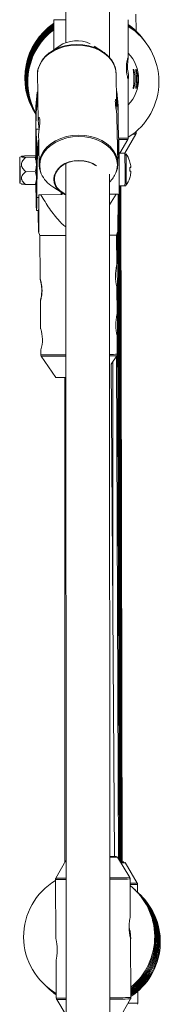
# Paper-space layout '_Oben' of a CAD drawing. Units: millimetres. Extents: x -5378 to 5315, y -5346 to 5346.
# Drawn here: x -55 to -3, y 706 to 1066 of the extents above; entities that cross this region are included whole.
import ezdxf

# ---------------------------------------------------------------- set-up
doc = ezdxf.new("R2010")
doc.units = ezdxf.units.MM

psp = doc.layouts.new('_Oben')

# ---------------------------------------------------------------- linework, layer by layer
at = {"color": 7, "linetype": 'Continuous', "lineweight": 15}
for p, q in [((-37.82, 1272.45), (-37.8, 1058.1)), ((-21.8, 1052.6), (-21.82, 1267.75)), ((-12.15, 1062.37), (-12.16, 1068.51)), ((-42.3, 1066.49), (-42.3, 1055.42)), ((-15, 1052.64), (-15, 1066.49)), ((-40.28, 1056.85), (-43.64, 1054.48)), ((-24.43, 1054.87), (-27.45, 1056.82)), ((-19.26, 1036.19), (-19.47, 1046.85)), ((-48.27, 1046.26), (-48.14, 1039.95)), ((-15, 1043.98), (-15.02, 1044.76)), ((-15, 1023.03), (-15, 1043.98)), ((-48.81, 1034.67), (-48.29, 1039.95)), ((-48.29, 1039.95), (-48.24, 1037.65)), ((-48.14, 1039.95), (-48.29, 1039.95)), ((-48.14, 1039.95), (-48.09, 1037.65)), ((-19.19, 1040.15), (-19.34, 1040.14)), ((-19.14, 1037.85), (-19.19, 1040.15)), ((-19.19, 1040.15), (-18.71, 1034.87)), ((-48.24, 1037.65), (-48.76, 1032.37)), ((-48.09, 1037.65), (-48.24, 1037.65)), ((-48.09, 1037.65), (-48.09, 1037.46)), ((-48.09, 1037.46), (-47.92, 1029.12)), ((-19.14, 1037.85), (-19.29, 1037.85)), ((-18.67, 1032.58), (-19.14, 1037.85)), ((-48.87, 1021.36), (-48.81, 1034.67)), ((-48.76, 1032.37), (-48.81, 1034.67)), ((-48.76, 1032.37), (-48.79, 1026.21)), ((-18.71, 1034.87), (-18.67, 1032.58)), ((-18.67, 1032.58), (-18.7, 1026.56)), ((-18.8, 1013.86), (-19.15, 1030.99)), ((-47.62, 1026.36), (-48.77, 1026.35)), ((-18.67, 1026.56), (-19.06, 1026.56)), ((-12.08, 1025.05), (-12.08, 1025.55)), ((-48.87, 1021.36), (-48.88, 1016.46)), ((-48.45, 1016.99), (-47.93, 1022.27)), ((-47.93, 1022.27), (-47.88, 1019.97)), ((-47.78, 1022.27), (-47.93, 1022.27)), ((-47.81, 1023.92), (-47.78, 1022.27)), ((-47.78, 1022.27), (-47.73, 1019.97)), ((-18.83, 1022.46), (-18.98, 1022.46)), ((-18.78, 1020.17), (-18.83, 1022.46)), ((-18.83, 1022.46), (-18.35, 1017.19)), ((-18.02, 1017.58), (-15.14, 1022.53)), ((-16.25, 1017.58), (-12.22, 1024.55)), ((-47.88, 1019.97), (-48.4, 1014.69)), ((-47.73, 1019.97), (-47.88, 1019.97)), ((-47.73, 1019.97), (-47.73, 1019.78)), ((-47.73, 1019.78), (-47.6, 1013.27)), ((-18.78, 1020.17), (-18.93, 1020.17)), ((-18.31, 1014.9), (-18.78, 1020.17)), ((-18, 1017.58), (-18, 1017.6)), ((-54.13, 1016.36), (-54.7, 1016.08)), ((-49.18, 1016.62), (-52.65, 1016.59)), ((-49.11, 1016.07), (-52.58, 1016.04)), ((-49.18, 1016.62), (-49.06, 1016.55)), ((-48.76, 1016.38), (-48.7, 1016.34)), ((-48.59, 1017.37), (-48.71, 1017.37)), ((-48.7, 1016.34), (-48.7, 1016.37)), ((-48.48, 1010.82), (-48.45, 1016.99)), ((-48.4, 1014.69), (-48.46, 1001.38)), ((-48.4, 1014.69), (-48.45, 1016.99)), ((-16.29, 1017.59), (-18.39, 1017.57)), ((-18.31, 1014.9), (-18.37, 1001.58)), ((-18.35, 1017.19), (-18.31, 1014.9)), ((-49.04, 1010.82), (-52.51, 1010.79)), ((-47.59, 1013.13), (-47.6, 1013.27)), ((-37.8, 1013.79), (-37.75, 216)), ((-19.43, 1010.56), (-19.3, 1010.87)), ((-21.75, 217.13), (-21.8, 1009.82)), ((-54.64, 1006.58), (-54.08, 1006.31)), ((-49.05, 1006.11), (-52.52, 1006.09)), ((-49.05, 1006.11), (-48.72, 1006.33)), ((-48.67, 1006.3), (-48.63, 1006.37)), ((-48.63, 1005.37), (-48.5, 1005.37)), ((-42.64, 1005.24), (-39.18, 1003.02)), ((-39.56, 1003.26), (-39.56, 1002.4)), ((-18.35, 1005.57), (-16.21, 1005.59)), ((-17.58, 757.34), (-18.15, 1005.58)), ((-17.45, 757.14), (-17.98, 1005.58)), ((-17.26, 757.8), (-17.7, 1005.58)), ((-39.25, 1002.4), (-47.75, 1002.35)), ((-47.75, 1002.35), (-47.74, 1002.34)), ((-47, 1002.35), (-39.23, 1002.4)), ((-39.32, 1003.1), (-39.32, 1002.4)), ((-39.25, 1002.4), (-39.23, 1002.4)), ((-39.23, 1002.4), (-39.23, 1003.05)), ((-18.75, 1002.54), (-21.8, 1002.52)), ((-19.46, 1002.53), (-21.8, 998.66)), ((-21.8, 1002.52), (-19.46, 1002.53)), ((-18.74, 1002.54), (-18.75, 1002.54)), ((-17.74, 757.61), (-18.37, 1000.55)), ((-48.57, 996.57), (-47.79, 996.57)), ((-18.75, 996.77), (-18.47, 996.77)), ((-17.94, 757.96), (-18.65, 996.77)), ((-19.31, 987.57), (-18.78, 988.9)), ((-47.85, 988.72), (-47.31, 987.38)), ((-47.31, 987.38), (-37.8, 987.41)), ((-47.31, 987.38), (-47.2, 971.23)), ((-19.23, 976.41), (-19.31, 987.57)), ((-18.2, 758.41), (-19, 988.35)), ((-19.11, 958.41), (-19.18, 968.73)), ((-47.15, 963.54), (-47.08, 953.23)), ((-19.01, 943.87), (-19.06, 950.73)), ((-47.02, 945.54), (-47.01, 943.68)), ((-46.84, 943.13), (-41.55, 935.41)), ((-21.26, 940.19), (-19.18, 943.31)), ((-18.59, 759.05), (-19.35, 943.05)), ((-20.03, 759.8), (-21.26, 940.19)), ((-20.65, 850.79), (-20.65, 941.1)), ((-38.19, 935.42), (-38.19, 757.66)), ((-37.79, 758.38), (-41.5, 751.89)), ((-14.47, 752.08), (-18.89, 759.57)), ((-11.73, 750.05), (-16.12, 757.56)), ((-41.63, 751.39), (-41.48, 729.66)), ((-14.24, 737.81), (-14.33, 751.58)), ((-11.59, 746.71), (-11.6, 749.54)), ((-41.48, 729.66), (-41.48, 729.66)), ((-14.03, 708.12), (-14.18, 729.84)), ((-41.43, 721.67), (-41.33, 707.93)), ((-41.19, 707.43), (-37.78, 701.65)), ((-18.48, 700.06), (-14.17, 707.61)), ((-11.52, 706.08), (-11.53, 710.39))]:
    psp.add_line(p, q, dxfattribs=at)
at = {"color": 8, "linetype": 'Continuous', "lineweight": 15}
for p, q in [((-37.81, 1066.49), (-42.3, 1066.49)), ((-18.53, 1023.03), (-15, 1023.03)), ((-15.14, 1022.53), (-18.52, 1022.53)), ((-47.75, 1001.38), (-48.46, 1001.38)), ((-18.37, 1001.58), (-18.74, 1001.58)), ((-47.01, 943.68), (-37.8, 943.72)), ((-46.83, 943.13), (-37.8, 943.16)), ((-19.32, 759.81), (-19.33, 759.81))]:
    psp.add_line(p, q, dxfattribs=at)
at = {"color": 7, "linetype": 'Continuous', "lineweight": 15, "flags": 128}
for points in [[(-47.55, 1049.72), (-47.4, 1050.08), (-46.53, 1051.61), (-45.36, 1053.03), (-43.91, 1054.29), (-42.2, 1055.37), (-40.3, 1056.24), (-38.23, 1056.89), (-36.06, 1057.29), (-33.83, 1057.43), (-31.61, 1057.32), (-29.44, 1056.95), (-27.38, 1056.33), (-25.48, 1055.48), (-23.79, 1054.42), (-22.34, 1053.18), (-21.18, 1051.79), (-20.33, 1050.27), (-20.26, 1050.09)], [(-48.79, 1026.21), (-48.76, 1026.35), (-48.73, 1026.11), (-48.7, 1025.5), (-48.67, 1024.53), (-48.63, 1023.24), (-48.6, 1021.64), (-48.57, 1019.79), (-48.54, 1017.73), (-48.52, 1015.51), (-48.5, 1013.19), (-48.48, 1010.82)], [(-48.83, 1019.2), (-48.82, 1020.56), (-48.81, 1021.65), (-48.79, 1022.43), (-48.77, 1022.87), (-48.74, 1022.96), (-48.71, 1022.69), (-48.69, 1022.09), (-48.66, 1021.16), (-48.63, 1019.93), (-48.6, 1018.44), (-48.58, 1016.73), (-48.56, 1014.87), (-48.54, 1012.89), (-48.52, 1010.87), (-48.51, 1008.87), (-48.51, 1006.94), (-48.5, 1005.14), (-48.51, 1003.54), (-48.52, 1002.17), (-48.53, 1001.08), (-48.55, 1000.31), (-48.57, 999.87), (-48.6, 999.78), (-48.62, 1000.04), (-48.65, 1000.65), (-48.68, 1001.58), (-48.71, 1002.81), (-48.73, 1004.3), (-48.76, 1006), (-48.76, 1006.23)], [(-48.83, 1016.39), (-48.83, 1017.59), (-48.83, 1019.2)], [(-54.6, 1008.57), (-54.6, 1009.72), (-54.61, 1010.98), (-54.62, 1012.28), (-54.63, 1013.5), (-54.65, 1014.56), (-54.66, 1015.38), (-54.68, 1015.9), (-54.7, 1016.08), (-54.71, 1015.91), (-54.73, 1015.39), (-54.73, 1014.58), (-54.74, 1013.53), (-54.73, 1012.31), (-54.72, 1011.02), (-54.71, 1009.75), (-54.7, 1008.6), (-54.68, 1007.65), (-54.66, 1006.98), (-54.64, 1006.62), (-54.63, 1006.62), (-54.61, 1006.96), (-54.61, 1007.63), (-54.6, 1008.57)], [(-54.63, 1009.59), (-54.63, 1010.53), (-54.63, 1011.57), (-54.64, 1012.57), (-54.66, 1013.43), (-54.67, 1014.04), (-54.68, 1014.31), (-54.7, 1014.23), (-54.71, 1013.8), (-54.71, 1013.07), (-54.71, 1012.13), (-54.7, 1011.09), (-54.69, 1010.08), (-54.68, 1009.22), (-54.67, 1008.62), (-54.65, 1008.34), (-54.64, 1008.42), (-54.63, 1008.86), (-54.63, 1009.59)], [(-48.74, 1016.46), (-48.73, 1017.05), (-48.71, 1017.35), (-48.7, 1017.28), (-48.67, 1016.83), (-48.65, 1016.04), (-48.63, 1014.96), (-48.62, 1013.65), (-48.6, 1012.2), (-48.59, 1010.69), (-48.58, 1009.23), (-48.58, 1007.91), (-48.59, 1006.8), (-48.6, 1005.97), (-48.61, 1005.49), (-48.63, 1005.38), (-48.65, 1005.64), (-48.67, 1006.23)], [(-37.68, 1002.23), (-38.22, 1002.47), (-39.6, 1003.3), (-40.74, 1004.32), (-41.58, 1005.49), (-42.1, 1006.76), (-42.27, 1008.08), (-42.09, 1009.4), (-41.56, 1010.67), (-40.71, 1011.85), (-39.56, 1012.89), (-38.16, 1013.74), (-36.57, 1014.38), (-34.85, 1014.77), (-33.06, 1014.92), (-31.27, 1014.8), (-29.55, 1014.42), (-27.96, 1013.81), (-26.59, 1012.99)], [(-27.05, 1013.16), (-28.3, 1013.85), (-29.94, 1014.43), (-31.7, 1014.75), (-33.52, 1014.81), (-35.32, 1014.59), (-37.03, 1014.11), (-38.57, 1013.39), (-39.9, 1012.46), (-40.94, 1011.35), (-41.67, 1010.11), (-42.04, 1008.79), (-42.05, 1007.44), (-41.69, 1006.13), (-40.97, 1004.9), (-39.94, 1003.8), (-38.62, 1002.89), (-37.68, 1002.42)], [(-19.25, 1016.34), (-18.97, 1015.32), (-18.8, 1013.66)], [(-14.5, 1014.71), (-14.49, 1014.71), (-14.49, 1014.71), (-14.49, 1014.71), (-14.49, 1014.7), (-14.49, 1014.7), (-14.5, 1014.69)], [(-18.8, 1013.66), (-18.99, 1012), (-19.26, 1011.02)], [(-48.46, 1001.38), (-48.48, 999.79), (-48.49, 998.49), (-48.51, 997.51), (-48.53, 996.87), (-48.56, 996.58), (-48.59, 996.66), (-48.62, 997.1), (-48.65, 997.89), (-48.69, 999.02), (-48.72, 1000.45), (-48.75, 1002.14), (-48.78, 1004.07), (-48.8, 1006.17), (-48.81, 1006.22)], [(-39.49, 1002.4), (-39.5, 1002.55), (-39.51, 1003.23)], [(-47.94, 996.57), (-47.94, 996.5), (-47.91, 995.78), (-47.87, 995.42), (-47.85, 995.42), (-47.82, 995.77), (-47.8, 996.47), (-47.78, 997.51), (-47.76, 998.86), (-47.75, 1000.48), (-47.75, 1002.35)], [(-47, 1002.35), (-47.1, 1002.35), (-47.19, 1002.35), (-47.28, 1002.35), (-47.37, 1002.35), (-47.47, 1002.34), (-47.56, 1002.34), (-47.65, 1002.34), (-47.74, 1002.34)], [(-18.74, 1002.54), (-18.83, 1002.54), (-18.91, 1002.54), (-19, 1002.54), (-19.09, 1002.54), (-19.18, 1002.54), (-19.27, 1002.54), (-19.36, 1002.54), (-19.46, 1002.53)], [(-19.33, 759.81), (-19.5, 759.81), (-20.02, 759.81), (-20.03, 759.81)], [(-19.53, 759.81), (-19.72, 759.81), (-20.03, 759.81)], [(-17.45, 757.79), (-16.95, 757.8), (-16.6, 757.8), (-16.59, 757.81), (-16.95, 757.81), (-17.26, 757.81)], [(-17.45, 757.8), (-16.95, 757.8), (-16.76, 757.81), (-16.95, 757.81), (-17.26, 757.81)], [(-43.82, 711.13), (-43.43, 710.77), (-41.34, 709.07)]]:
    psp.add_lwpolyline(points, dxfattribs=at)
at = {"color": 8, "linetype": 'Continuous', "lineweight": 15, "flags": 128}
for points in [[(-19.47, 1046.85), (-19.64, 1048.31), (-20.16, 1049.93), (-21.02, 1051.47), (-22.19, 1052.88), (-23.66, 1054.14), (-25.37, 1055.21), (-27.29, 1056.07), (-29.38, 1056.69), (-31.57, 1057.06), (-33.82, 1057.18), (-36.08, 1057.03), (-38.28, 1056.63), (-40.37, 1055.98), (-42.3, 1055.09), (-44.02, 1054), (-45.49, 1052.72), (-46.68, 1051.29), (-47.55, 1049.74), (-48.09, 1048.12), (-48.27, 1046.46), (-48.27, 1046.26)], [(-12.7, 1025.04), (-12.26, 1025.04), (-12.08, 1025.05)], [(-47.6, 1013.27), (-47.6, 1013.46), (-47.41, 1015.13), (-46.88, 1016.75), (-46.01, 1018.3), (-44.82, 1019.73), (-43.35, 1021.01), (-41.62, 1022.1), (-39.69, 1022.99), (-37.6, 1023.64), (-35.4, 1024.04), (-33.15, 1024.19), (-30.9, 1024.07), (-28.7, 1023.7), (-26.62, 1023.07), (-24.7, 1022.22), (-22.98, 1021.14), (-21.52, 1019.89), (-20.35, 1018.47), (-19.49, 1016.94), (-19.25, 1016.34)], [(-18.96, 1013.28), (-19.13, 1014.92), (-19.65, 1016.52), (-20.49, 1018.04), (-21.65, 1019.43), (-23.1, 1020.68), (-24.79, 1021.74), (-26.69, 1022.58), (-28.75, 1023.2), (-30.92, 1023.57), (-33.14, 1023.68), (-35.37, 1023.54), (-37.54, 1023.14), (-39.61, 1022.5), (-41.52, 1021.62), (-43.22, 1020.54), (-44.67, 1019.28), (-45.85, 1017.86), (-46.71, 1016.34), (-47.24, 1014.73), (-47.42, 1013.09), (-47.25, 1011.45), (-46.82, 1010.04)], [(-19.54, 1010.37), (-19.15, 1011.64), (-18.96, 1013.28)], [(-16.12, 757.56), (-16.12, 757.56), (-16.29, 757.55), (-16.82, 757.55), (-17.45, 757.54)]]:
    psp.add_lwpolyline(points, dxfattribs=at)
at = {"color": 7, "linetype": 'Continuous', "lineweight": 15}
for centre, radius, start, end in [((-28.88, 1045.16), 24, 124.0101, 213.7863), ((-28.69, 1044.92), 24, 124.5426, 212.9874), ((-28.88, 1045.16), 24, 36.6438, 54.6787), ((-28.69, 1044.92), 24, 37.0063, 55.2162), ((-28.51, 1044.68), 24, 36.6438, 55.7502), ((-28.51, 1044.68), 24, 125.0785, 212.1712), ((-28.32, 1044.44), 24, 125.618, 211.3362), ((-28.14, 1044.2), 24, 126.1611, 210.481), ((-27.96, 1043.96), 24, 126.708, 209.6037), ((-27.77, 1043.71), 24, 127.2589, 208.7024), ((-28.32, 1044.44), 24, 37.0063, 56.2809), ((-28.14, 1044.2), 24, 36.6438, 56.8083), ((-27.96, 1043.96), 24, 37.0063, 57.3325), ((-27.77, 1043.71), 24, 302.1463, 57.8537), ((-33.86, 1047.16), 11.62, 64.7412, 123.5187), ((-24.85, 1044.76), 13.66, 359.991, 43.8651), ((-24.85, 1044.76), 13.66, 316.1362, 0.0076), ((-137.29, 1019.24), 118.84, 359.5231, 3.5317), ((-16, 1023.03), 1, 329.8327, 0), ((-112.51, 1013.35), 63.88, 0.0879, 2.689), ((-23.97, 1011.54), 10, 18.4876, 35.6357), ((-193.32, 1010.39), 177.62, 358.5259, 2.2501), ((-23.96, 1011.55), 9.97, 8.1137, 18.4678), ((-415.01, 1008.89), 366.41, 359.9335, 0.7118), ((-14.66, 1008.21), 4.18, 81.9939, 87.2303), ((-25.41, 1011.59), 10.98, 356.6987, 4.1132), ((-14.76, 1016.97), 4.73, 273.842, 277.967), ((-14.65, 1006.79), 4.18, 81.9939, 87.2303), ((-52.62, 1011.89), 38.54, 0.6764, 1.5889), ((-58.17, 1010.83), 44.1, 359.2938, 0.1269), ((-76.75, 1007.89), 28.16, 356.9115, 1.1851), ((-37.07, 1014.32), 10.65, 203.702, 238.4778), ((-28.76, 1014.13), 9.96, 314.3101, 337.8187), ((-23.97, 1011.54), 10, 325.1451, 342.3198), ((-23.96, 1011.55), 9.97, 342.3413, 352.6978), ((-14.48, 1008.5), 0.0333, 3.4155, 56.2171), ((-72.16, 1000.33), 53.81, 356.2147, 1.3413), ((-22.78, 1149.99), 162.46, 270.3473, 271.2265), ((-2.43, 972.68), 17.23, 167.5018, 193.475), ((-2.3, 954.68), 17.23, 167.5018, 193.475), ((-58.68, 949.29), 12.27, 341.8888, 18.7221), ((-40.61, 1285.29), 349.88, 269.8458, 270.4611), ((-22.7, 936.36), 176.58, 270.2959, 271.0952), ((-22.77, 930.64), 170.86, 270.33, 271.0848), ((-29.3, 730.42), 24, 120.8973, 239.8803), ((-29.3, 730.42), 24, 309.4267, 51.351), ((-29.01, 730.14), 24, 308.5435, 47.3385), ((-28.72, 729.87), 24, 307.671, 47.3386), ((-28.43, 729.6), 24, 306.8084, 47.3386), ((-28.14, 729.33), 24, 305.9553, 47.3386), ((-27.85, 729.05), 24, 305.1112, 47.3386), ((-27.56, 728.78), 24, 304.2757, 47.3386), ((-27.26, 728.51), 24, 303.4482, 47.3386), ((-27.76, 729.9), 13.65, 354.6805, 16.0269), ((-29.01, 730.14), 24, 226.3866, 239.0758), ((-28.72, 729.87), 24, 226.3866, 238.2644), ((-28.43, 729.6), 24, 226.3866, 237.4457), ((-28.14, 729.33), 24, 226.3866, 236.6194), ((-27.85, 729.05), 24, 226.3866, 235.785), ((-27.56, 728.78), 24, 226.3866, 234.9421)]:
    psp.add_arc(centre, radius, start, end, dxfattribs=at)
at = {"color": 8, "linetype": 'Continuous', "lineweight": 15}
for centre, radius, start, end in [((-13.39, 1068.45), 43.92, 270.0519, 271.5287), ((-199.2, 1010.34), 183.06, 358.512, 2.2687), ((-22.33, 1088.05), 144.22, 270.2102, 271.3173), ((-22.76, 1112.01), 168.73, 270.3285, 271.2179), ((-23.71, 1045.77), 286.24, 270.3857, 270.9657), ((-40.06, 1004.68), 253.29, 269.6458, 270.5151), ((-40.01, 1031.69), 279.8, 269.6964, 270.4562), ((-24.13, 1332.38), 580.39, 270.23194, 270.95438), ((-25.3, 1452.45), 700.96, 270.28736, 270.89687), ((-14.19, 872.17), 122.15, 269.9387, 271.1509), ((-14.21, 884.12), 134.6, 269.9546, 271.1113), ((-39.88, 988.29), 280.37, 269.7031, 270.4288), ((-39.73, 937.81), 230.38, 269.6361, 270.4847), ((-25.29, 1429.11), 721.08, 270.27895, 270.89467), ((-25.28, 1420.19), 712.66, 270.28129, 270.89366), ((-15.01, 914.6), 208.54, 269.9876, 270.9592)]:
    psp.add_arc(centre, radius, start, end, dxfattribs=at)
at = {"color": 7, "linetype": 'Continuous', "lineweight": 15}
for points, knots in [([(-15.04, 1052.75), (-15.04, 1052.75), (-15.05, 1052.79), (-15.15, 1052.53), (-15.29, 1052.06), (-15.47, 1051.29), (-15.63, 1050.25), (-15.72, 1048.85), (-15.65, 1047.41), (-15.45, 1046.11), (-15.22, 1045.17), (-15.07, 1044.79), (-15.03, 1044.77), (-15.02, 1044.76)], [0, 0, 0, 0, 0.00074, 0.089048, 0.179009, 0.242669, 0.36185, 0.481652, 0.606418, 0.73147, 0.852489, 0.960565, 1, 1, 1, 1]), ([(-15.28, 1048.27), (-15.28, 1048.7), (-15.29, 1049.63), (-15.18, 1050.97), (-15.06, 1052.02), (-14.99, 1052.59), (-15, 1052.64), (-15.01, 1052.64)], [0, 0, 0, 0, 0.231321, 0.4902965, 0.7454214, 0.9808432, 1, 1, 1, 1]), ([(-47.65, 1049.52), (-47.73, 1049.34), (-48.03, 1048.64), (-48.24, 1047.6), (-48.23, 1046.75), (-48.23, 1046.45)], [0, 0, 0, 0, 0.185852, 0.709863, 1, 1, 1, 1]), ([(-19.47, 1046.64), (-19.48, 1046.94), (-19.51, 1047.78), (-19.71, 1048.87), (-20.03, 1049.62), (-20.14, 1049.85)], [0, 0, 0, 0, 0.276137, 0.769333, 1, 1, 1, 1]), ([(-15.02, 1044.76), (-15.01, 1044.76), (-15, 1044.78), (-14.97, 1044.87), (-14.96, 1044.93), (-14.94, 1045.09), (-14.93, 1045.2), (-14.91, 1045.44), (-14.91, 1045.59), (-14.91, 1045.91), (-14.92, 1046.09), (-14.95, 1046.48), (-14.97, 1046.69), (-15.03, 1047.12), (-15.07, 1047.35), (-15.16, 1047.81), (-15.22, 1048.04), (-15.28, 1048.27)], [0, 0, 0, 0, 0.125, 0.125, 0.25, 0.25, 0.375, 0.375, 0.5, 0.5, 0.625, 0.625, 0.75, 0.75, 0.875, 0.875, 1, 1, 1, 1]), ([(-13.08, 1047.38), (-13.06, 1047.25), (-13.04, 1047.1), (-13.01, 1046.78), (-12.99, 1046.6), (-12.96, 1046.23), (-12.94, 1046.04), (-12.92, 1045.64), (-12.91, 1045.42), (-12.9, 1044.99), (-12.9, 1044.77), (-12.9, 1044.34), (-12.91, 1044.12), (-12.93, 1043.71), (-12.94, 1043.5), (-12.97, 1043.12), (-12.99, 1042.93), (-13.02, 1042.59), (-13.04, 1042.43), (-13.08, 1042.14), (-13.09, 1042.01), (-13.12, 1041.78), (-13.13, 1041.68), (-13.15, 1041.51), (-13.16, 1041.43), (-13.16, 1041.32), (-13.16, 1041.28), (-13.15, 1041.23), (-13.14, 1041.22), (-13.11, 1041.24), (-13.09, 1041.26), (-13.05, 1041.34), (-13.02, 1041.39), (-12.96, 1041.53), (-12.93, 1041.61), (-12.86, 1041.81), (-12.83, 1041.92), (-12.76, 1042.18), (-12.72, 1042.32), (-12.65, 1042.63), (-12.62, 1042.8), (-12.56, 1043.16), (-12.53, 1043.35), (-12.48, 1043.75), (-12.47, 1043.96), (-12.44, 1044.39), (-12.44, 1044.6), (-12.44, 1045.04), (-12.45, 1045.26), (-12.48, 1045.68), (-12.5, 1045.89), (-12.54, 1046.28), (-12.57, 1046.47), (-12.67, 1047), (-12.74, 1047.3), (-12.85, 1047.67), (-12.89, 1047.78), (-12.95, 1047.97), (-12.98, 1048.04), (-13.07, 1048.23), (-13.11, 1048.3), (-13.13, 1048.3)], [0, 0, 0, 0, 0.03125, 0.03125, 0.0625, 0.0625, 0.09375, 0.09375, 0.125, 0.125, 0.15625, 0.15625, 0.1875, 0.1875, 0.21875, 0.21875, 0.25, 0.25, 0.28125, 0.28125, 0.3125, 0.3125, 0.34375, 0.34375, 0.375, 0.375, 0.40625, 0.40625, 0.4375, 0.4375, 0.46875, 0.46875, 0.5, 0.5, 0.53125, 0.53125, 0.5625, 0.5625, 0.59375, 0.59375, 0.625, 0.625, 0.65625, 0.65625, 0.6875, 0.6875, 0.71875, 0.71875, 0.75, 0.75, 0.78125, 0.78125, 0.8125, 0.8125, 0.875, 0.875, 0.90625, 0.90625, 0.9375, 0.9375, 1, 1, 1, 1]), ([(-13.14, 1048.26), (-13.15, 1048.23), (-13.18, 1048.15), (-13.11, 1047.65), (-13.08, 1047.38)], [0, 0, 0, 0, 0.468439, 1, 1, 1, 1]), ([(-12.16, 1047.38), (-12.13, 1047.13), (-12.06, 1046.59), (-11.98, 1045.49), (-11.97, 1044.34), (-12.03, 1043.32), (-12.12, 1042.42), (-12.21, 1041.71), (-12.26, 1041.28), (-12.22, 1041.29), (-12.21, 1041.29)], [0, 0, 0, 0, 0.126649, 0.270992, 0.39708, 0.513413, 0.634437, 0.769778, 0.921939, 1, 1, 1, 1]), ([(-12.22, 1048.26), (-12.23, 1048.23), (-12.26, 1048.15), (-12.19, 1047.65), (-12.16, 1047.38)], [0, 0, 0, 0, 0.468439, 1, 1, 1, 1]), ([(-12.17, 1041.26), (-12.13, 1041.32), (-12.07, 1041.45), (-11.93, 1041.85), (-11.85, 1042.12), (-11.73, 1042.63), (-11.7, 1042.81), (-11.63, 1043.2), (-11.6, 1043.41), (-11.55, 1043.86), (-11.54, 1044.08), (-11.52, 1044.55), (-11.52, 1044.79), (-11.53, 1045.26), (-11.54, 1045.49), (-11.58, 1045.94), (-11.61, 1046.16), (-11.67, 1046.57), (-11.71, 1046.76), (-11.78, 1047.11), (-11.82, 1047.27), (-11.9, 1047.56), (-11.94, 1047.69), (-12.01, 1047.91), (-12.05, 1048), (-12.14, 1048.22), (-12.19, 1048.3), (-12.21, 1048.3)], [0, 0, 0, 0, 0.125, 0.125, 0.25, 0.25, 0.3125, 0.3125, 0.375, 0.375, 0.4375, 0.4375, 0.5, 0.5, 0.5625, 0.5625, 0.625, 0.625, 0.6875, 0.6875, 0.75, 0.75, 0.8125, 0.8125, 0.875, 0.875, 1, 1, 1, 1]), ([(-19.16, 1030.99), (-19.17, 1031.26), (-19.19, 1031.88), (-19.35, 1033.08), (-19.55, 1034.39), (-19.7, 1035.61), (-19.75, 1036.57), (-19.67, 1037.17), (-19.51, 1037.37), (-19.35, 1037.13), (-19.25, 1036.47), (-19.26, 1035.47), (-19.35, 1034.52), (-19.43, 1033.93), (-19.45, 1033.75)], [0, 0, 0, 0, 0.069995, 0.158394, 0.248696, 0.340573, 0.430294, 0.51745, 0.605641, 0.696796, 0.788337, 0.877152, 0.964409, 1, 1, 1, 1]), ([(-47.81, 1023.92), (-47.81, 1023.97), (-47.83, 1024.29), (-47.77, 1025.15), (-47.62, 1026.4), (-47.44, 1027.72), (-47.32, 1028.94), (-47.31, 1029.9), (-47.42, 1030.5), (-47.61, 1030.69), (-47.81, 1030.46), (-47.93, 1029.8), (-47.92, 1028.8), (-47.8, 1027.61), (-47.68, 1026.78), (-47.62, 1026.36)], [0, 0, 0, 0, 0.016944, 0.098323, 0.179635, 0.262698, 0.347209, 0.429737, 0.509906, 0.591027, 0.674874, 0.759076, 0.84077, 0.921033, 1, 1, 1, 1]), ([(-12.23, 1024.55), (-12.19, 1024.62), (-12.09, 1024.79), (-12.07, 1025.06), (-12.1, 1025.24), (-12.11, 1025.3)], [0, 0, 0, 0, 0.300822, 0.770445, 1, 1, 1, 1]), ([(-16.08, 1017.55), (-16.14, 1017.57), (-16.21, 1017.6), (-16.28, 1017.59), (-16.29, 1017.58)], [0, 0, 0, 0, 0.883768, 1, 1, 1, 1]), ([(-52.65, 1016.59), (-52.85, 1016.57), (-53.04, 1016.55), (-53.39, 1016.51), (-53.56, 1016.49), (-53.85, 1016.44), (-53.97, 1016.41), (-54.14, 1016.36), (-54.19, 1016.33), (-54.19, 1016.29), (-54.17, 1016.28), (-54.12, 1016.26), (-54.08, 1016.24), (-53.95, 1016.21), (-53.82, 1016.18), (-53.52, 1016.14), (-53.34, 1016.12), (-52.98, 1016.08), (-52.78, 1016.06), (-52.58, 1016.04)], [0, 0, 0, 0, 0.125, 0.125, 0.25, 0.25, 0.375, 0.375, 0.5, 0.5, 0.5625, 0.5625, 0.625, 0.625, 0.75, 0.75, 0.875, 0.875, 1, 1, 1, 1]), ([(-52.58, 1016.04), (-52.78, 1015.86), (-52.97, 1015.68), (-53.32, 1015.29), (-53.49, 1015.08), (-53.78, 1014.65), (-53.9, 1014.41), (-54.07, 1013.92), (-54.12, 1013.67), (-54.12, 1013.28), (-54.1, 1013.16), (-54.05, 1012.9), (-54.02, 1012.78), (-53.88, 1012.41), (-53.75, 1012.18), (-53.45, 1011.75), (-53.28, 1011.55), (-52.91, 1011.16), (-52.72, 1010.97), (-52.51, 1010.79)], [0, 0, 0, 0, 0.125, 0.125, 0.25, 0.25, 0.375, 0.375, 0.5, 0.5, 0.5625, 0.5625, 0.625, 0.625, 0.75, 0.75, 0.875, 0.875, 1, 1, 1, 1]), ([(-48.7, 1016.34), (-48.69, 1016.32), (-48.7, 1016.3), (-48.74, 1016.25), (-48.76, 1016.23), (-48.87, 1016.16), (-48.98, 1016.11), (-49.11, 1016.07)], [0, 0, 0, 0, 0.25, 0.25, 0.5, 0.5, 1, 1, 1, 1]), ([(-52.52, 1006.09), (-52.72, 1006.25), (-52.91, 1006.41), (-53.27, 1006.76), (-53.44, 1006.94), (-53.66, 1007.24), (-53.73, 1007.34), (-53.85, 1007.54), (-53.91, 1007.65), (-54, 1007.87), (-54.03, 1007.98), (-54.08, 1008.2), (-54.09, 1008.32), (-54.09, 1008.66), (-54.04, 1008.89), (-53.86, 1009.33), (-53.73, 1009.54), (-53.44, 1009.93), (-53.26, 1010.12), (-52.9, 1010.47), (-52.71, 1010.63), (-52.51, 1010.79)], [0, 0, 0, 0, 0.125, 0.125, 0.25, 0.25, 0.3125, 0.3125, 0.375, 0.375, 0.4375, 0.4375, 0.5, 0.5, 0.625, 0.625, 0.75, 0.75, 0.875, 0.875, 1, 1, 1, 1]), ([(-48.63, 1013.45), (-48.62, 1013.22), (-48.63, 1013), (-48.67, 1012.56), (-48.69, 1012.34), (-48.8, 1011.68), (-48.91, 1011.25), (-49.04, 1010.82)], [0, 0, 0, 0, 0.25, 0.25, 0.5, 0.5, 1, 1, 1, 1]), ([(-48.6, 1008.47), (-48.6, 1008.87), (-48.64, 1009.27), (-48.79, 1010.05), (-48.91, 1010.44), (-49.04, 1010.82)], [0, 0, 0, 0, 0.5, 0.5, 1, 1, 1, 1]), ([(-47.56, 1013.12), (-47.57, 1012.99), (-47.59, 1012.33), (-47.39, 1011.37), (-47.06, 1010.58), (-46.95, 1010.3)], [0, 0, 0, 0, 0.132235, 0.692829, 1, 1, 1, 1]), ([(-49.05, 1006.11), (-48.91, 1006.5), (-48.8, 1006.89), (-48.64, 1007.68), (-48.6, 1008.07), (-48.6, 1008.47)], [0, 0, 0, 0, 0.5, 0.5, 1, 1, 1, 1]), ([(-52.52, 1006.09), (-53.01, 1006.13), (-53.71, 1006.2), (-53.99, 1006.28), (-54.08, 1006.31)], [0, 0, 0, 0, 0.693607, 1, 1, 1, 1]), ([(-16.2, 1005.6), (-16.15, 1005.6), (-16.06, 1005.6), (-15.98, 1005.64), (-15.94, 1005.66)], [0, 0, 0, 0, 0.531277, 1, 1, 1, 1]), ([(-47.74, 1002.34), (-47.74, 1000.78), (-47.74, 997.64), (-47.75, 993.87), (-47.76, 991.05), (-47.78, 989.44), (-47.8, 988.6), (-47.81, 988.7), (-47.82, 988.73)], [0, 0, 0, 0, 0.269472, 0.540634, 0.687686, 0.8391, 0.947576, 1, 1, 1, 1]), ([(-37.8, 990.54), (-38.06, 990.72), (-38.93, 991.33), (-41.04, 993.54), (-43.95, 997.25), (-45.98, 1000.64), (-47, 1002.35)], [0, 0, 0, 0, 0.063109, 0.211861, 0.605348, 1, 1, 1, 1]), ([(-18.82, 988.92), (-18.81, 988.9), (-18.8, 988.82), (-18.78, 989.63), (-18.76, 991.21), (-18.75, 994.02), (-18.74, 997.82), (-18.74, 1000.96), (-18.74, 1002.54)], [0, 0, 0, 0, 0.035308, 0.145741, 0.294241, 0.449612, 0.723431, 1, 1, 1, 1]), ([(-47.83, 988.78), (-47.84, 989.06), (-47.87, 989.58), (-47.9, 991.05), (-47.94, 993.25), (-47.97, 995.22), (-47.99, 996.57)], [0, 0, 0, 0, 0.20932, 0.394952, 0.584859, 1, 1, 1, 1]), ([(-47.14, 963.48), (-47.15, 963.48), (-47.14, 963.5), (-47.12, 963.6), (-47.11, 963.68), (-47.06, 963.88), (-47.04, 964), (-46.98, 964.28), (-46.94, 964.45), (-46.88, 964.81), (-46.85, 965), (-46.78, 965.43), (-46.76, 965.66), (-46.71, 966.12), (-46.69, 966.37), (-46.67, 966.88), (-46.66, 967.13), (-46.67, 967.64), (-46.67, 967.9), (-46.71, 968.4), (-46.73, 968.65), (-46.78, 969.12), (-46.81, 969.34), (-46.88, 969.76), (-46.91, 969.96), (-46.98, 970.32), (-47.02, 970.48), (-47.08, 970.76), (-47.11, 970.88), (-47.16, 971.08), (-47.17, 971.15), (-47.2, 971.25), (-47.2, 971.28), (-47.19, 971.28), (-47.18, 971.25), (-47.15, 971.15), (-47.12, 971.07), (-47.07, 970.88), (-47.03, 970.76), (-46.96, 970.47), (-46.92, 970.31), (-46.84, 969.95), (-46.8, 969.75), (-46.73, 969.33), (-46.69, 969.11), (-46.64, 968.63), (-46.61, 968.39), (-46.58, 967.89), (-46.57, 967.63), (-46.57, 967.12), (-46.57, 966.86), (-46.6, 966.36), (-46.62, 966.11), (-46.67, 965.64), (-46.7, 965.42), (-46.77, 964.99), (-46.81, 964.8), (-46.88, 964.44), (-46.92, 964.27), (-46.99, 963.99), (-47.02, 963.87), (-47.07, 963.68), (-47.1, 963.6), (-47.13, 963.5), (-47.14, 963.48), (-47.14, 963.48)], [0, 0, 0, 0, 0.03125, 0.03125, 0.0625, 0.0625, 0.09375, 0.09375, 0.125, 0.125, 0.15625, 0.15625, 0.1875, 0.1875, 0.21875, 0.21875, 0.25, 0.25, 0.28125, 0.28125, 0.3125, 0.3125, 0.34375, 0.34375, 0.375, 0.375, 0.40625, 0.40625, 0.4375, 0.4375, 0.46875, 0.46875, 0.5, 0.5, 0.53125, 0.53125, 0.5625, 0.5625, 0.59375, 0.59375, 0.625, 0.625, 0.65625, 0.65625, 0.6875, 0.6875, 0.71875, 0.71875, 0.75, 0.75, 0.78125, 0.78125, 0.8125, 0.8125, 0.84375, 0.84375, 0.875, 0.875, 0.90625, 0.90625, 0.9375, 0.9375, 0.96875, 0.96875, 1, 1, 1, 1]), ([(-47, 943.68), (-47, 943.64), (-47.01, 943.49), (-46.94, 943.28), (-46.84, 943.15), (-46.81, 943.1)], [0, 0, 0, 0, 0.185886, 0.74352, 1, 1, 1, 1]), ([(-19.21, 943.29), (-19.19, 943.31), (-19.09, 943.41), (-19.02, 943.62), (-19.03, 943.8), (-19.03, 943.87)], [0, 0, 0, 0, 0.119598, 0.677114, 1, 1, 1, 1]), ([(-41.54, 751.81), (-41.58, 751.7), (-41.64, 751.56), (-41.62, 751.42), (-41.62, 751.4)], [0, 0, 0, 0, 0.838278, 1, 1, 1, 1]), ([(-14.34, 751.59), (-14.34, 751.71), (-14.35, 751.88), (-14.45, 752.03), (-14.48, 752.07)], [0, 0, 0, 0, 0.665317, 1, 1, 1, 1]), ([(-11.6, 749.53), (-11.61, 749.66), (-11.62, 749.86), (-11.73, 750.03), (-11.77, 750.1)], [0, 0, 0, 0, 0.612006, 1, 1, 1, 1]), ([(-14.24, 737.81), (-14.24, 737.82), (-14.23, 737.88), (-14.29, 737.62), (-14.38, 737.14), (-14.51, 736.37), (-14.64, 735.33), (-14.7, 733.92), (-14.63, 732.48), (-14.46, 731.18), (-14.28, 730.25), (-14.19, 729.88), (-14.18, 729.85), (-14.18, 729.85)], [0, 0, 0, 0, 0.0214262, 0.1079065, 0.1960052, 0.2583472, 0.3750605, 0.492383, 0.6145659, 0.7370294, 0.8555424, 0.9613818, 1, 1, 1, 1]), ([(-14.63, 733.47), (-14.63, 733.47), (-14.65, 733.54), (-14.58, 733.29), (-14.47, 732.8), (-14.42, 732.55)], [0, 0, 0, 0, 0.003018, 0.506529, 1, 1, 1, 1]), ([(-14.61, 733.5), (-14.61, 733.5), (-14.63, 733.58), (-14.56, 733.33), (-14.45, 732.83), (-14.4, 732.59)], [0, 0, 0, 0, 0.003018, 0.506529, 1, 1, 1, 1]), ([(-14.17, 730.6), (-14.17, 730.74), (-14.19, 731.21), (-14.29, 731.96), (-14.45, 732.77), (-14.53, 733.09), (-14.57, 733.25)], [0, 0, 0, 0, 0.106648, 0.374301, 0.667971, 1, 1, 1, 1]), ([(-14.15, 730.64), (-14.15, 730.77), (-14.17, 731.25), (-14.28, 731.99), (-14.43, 732.81), (-14.51, 733.12), (-14.55, 733.29)], [0, 0, 0, 0, 0.1066483, 0.3743009, 0.6679711, 1, 1, 1, 1]), ([(-14.42, 732.55), (-14.37, 732.3), (-14.27, 731.76), (-14.15, 730.66), (-14.13, 729.68), (-14.16, 729.19), (-14.18, 729.04)], [0, 0, 0, 0, 0.280609, 0.600419, 0.879785, 1, 1, 1, 1]), ([(-14.4, 732.59), (-14.35, 732.33), (-14.25, 731.79), (-14.14, 730.7), (-14.11, 729.63), (-14.16, 729.06), (-14.17, 728.83)], [0, 0, 0, 0, 0.263756, 0.564359, 0.826946, 1, 1, 1, 1]), ([(-41.42, 721.67), (-41.43, 721.66), (-41.44, 721.6), (-41.39, 721.82), (-41.29, 722.3), (-41.15, 723.15), (-41.02, 724.29), (-40.97, 725.68), (-41.04, 727.11), (-41.2, 728.29), (-41.37, 729.16), (-41.47, 729.6), (-41.48, 729.65), (-41.48, 729.66)], [0, 0, 0, 0, 0.002534, 0.090085, 0.177364, 0.273127, 0.381399, 0.499946, 0.622516, 0.742642, 0.836452, 0.943366, 1, 1, 1, 1]), ([(-41.32, 707.93), (-41.32, 707.82), (-41.31, 707.63), (-41.21, 707.47), (-41.16, 707.39)], [0, 0, 0, 0, 0.557193, 1, 1, 1, 1]), ([(-14.22, 707.56), (-14.18, 707.62), (-14.07, 707.77), (-14.01, 707.99), (-14.04, 708.12), (-14.04, 708.13)], [0, 0, 0, 0, 0.342031, 0.929354, 1, 1, 1, 1]), ([(-11.59, 705.71), (-11.55, 705.82), (-11.5, 705.95), (-11.52, 706.07), (-11.52, 706.07)], [0, 0, 0, 0, 0.957645, 1, 1, 1, 1])]:
    psp.add_open_spline(points, degree=3, knots=knots, dxfattribs=at)
for points in [[(-49.11, 1016.07), (-48.82, 1015.21), (-48.64, 1014.34), (-48.63, 1013.45)], [(-14.08, 1012.34), (-14.2, 1012.34), (-14.33, 1012.34), (-14.46, 1012.34)]]:
    psp.add_open_spline(points, degree=3, dxfattribs=at)

doc.saveas('drawing.dxf')
